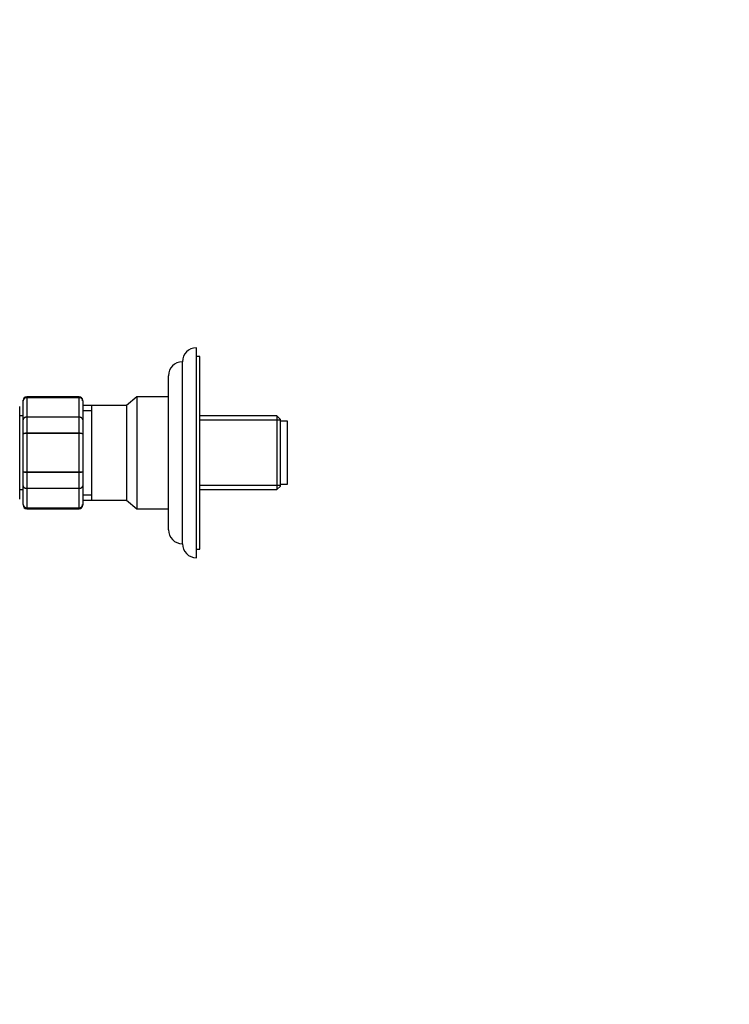
# Paper-space layout 'Layout1' of a CAD drawing. Units: millimetres. Extents: x 0 to 971, y 0 to 1270.
# Drawn here: x 193 to 395, y 708 to 989 of the extents above; entities that cross this region are included whole.
import ezdxf
from ezdxf import colors
from ezdxf.entities.mleader import LeaderData, LeaderLine
from ezdxf.math import Vec2, Vec3

# ---------------------------------------------------------------- set-up
doc = ezdxf.new("R2010")
doc.units = ezdxf.units.MM
doc.layers.add('DV2_Défaut', color=7, linetype='Continuous')
doc.layers.add('Défaut', color=7, linetype='Continuous')

# ---------------------------------------------------------------- blocks, each defined once
blk = doc.blocks.new('_DOT')
at = {"color": 0}
blk.add_line((0, 0), (-1, 0), dxfattribs=at)
at = {"color": 0, "const_width": 0.333}
blk.add_lwpolyline([(-0.1665, 0, 1), (0.1665, 0, 1)], format="xyb", close=True, dxfattribs=at)
blk = doc.blocks.new('SE1')
at = {"layer": 'DV2_Défaut', "color": 7, "linetype": 'Continuous'}
for p, q in [((243.07, 835.51), (243.07, 895.51)), ((244.07, 893.01), (243.07, 893.01)), ((244.07, 838.01), (244.07, 893.01)), ((239.07, 839.51), (239.07, 891.51)), ((235.07, 843.51), (235.07, 887.51)), ((193.57, 880.33), (193.57, 880.51)), ((194.57, 881.3), (194.57, 881.51)), ((209.57, 881.51), (194.57, 881.51)), ((194.57, 881.3), (209.57, 881.3)), ((194.57, 881.24), (194.57, 881.3)), ((194.57, 881.24), (194.57, 875.76)), ((209.57, 881.24), (194.57, 881.24)), ((209.57, 881.3), (209.57, 881.51)), ((209.57, 881.24), (209.57, 881.3)), ((209.57, 875.76), (209.57, 881.24)), ((210.57, 880.33), (210.57, 880.51)), ((226.07, 881.51), (223.08, 879.02)), ((226.07, 881.51), (226.07, 849.51)), ((235.07, 881.51), (226.07, 881.51)), ((192.57, 852.26), (192.57, 878.76)), ((193.57, 874.94), (193.57, 880.33)), ((210.57, 880.33), (210.57, 874.94)), ((213.07, 879.01), (210.57, 879.01)), ((210.57, 877.57), (213.07, 877.57)), ((213.07, 879.02), (213.07, 852)), ((223.08, 879.02), (213.07, 879.02)), ((223.08, 879.02), (223.08, 852)), ((193.57, 876.01), (192.57, 876.01)), ((193.57, 870.9), (193.57, 874.94)), ((194.57, 875.76), (209.57, 875.76)), ((194.57, 875.65), (194.57, 875.76)), ((194.57, 875.65), (194.57, 871.17)), ((209.57, 875.65), (194.57, 875.65)), ((209.57, 875.65), (209.57, 875.76)), ((209.57, 871.17), (209.57, 875.65)), ((210.57, 874.94), (210.57, 870.9)), ((266.07, 876.01), (244.07, 876.01)), ((267.07, 874.83), (244.07, 874.83)), ((266.07, 876.01), (266.07, 855.01)), ((267.07, 875.01), (266.07, 876.01)), ((267.07, 856.01), (267.07, 875.01)), ((269.07, 874.51), (267.07, 874.51)), ((269.07, 856.51), (269.07, 874.51)), ((193.57, 860.13), (193.57, 870.9)), ((194.57, 871.17), (209.57, 871.17)), ((194.57, 871.17), (194.57, 870.99)), ((194.57, 870.99), (194.57, 860.03)), ((209.57, 870.99), (194.57, 870.99)), ((209.57, 871.17), (209.57, 870.99)), ((209.57, 860.03), (209.57, 870.99)), ((210.57, 870.9), (210.57, 860.13)), ((193.57, 856.08), (193.57, 860.13)), ((194.57, 860.03), (209.57, 860.03)), ((194.57, 859.86), (194.57, 860.03)), ((194.57, 859.86), (194.57, 855.38)), ((209.57, 859.86), (194.57, 859.86)), ((209.57, 859.86), (209.57, 860.03)), ((209.57, 855.38), (209.57, 859.86)), ((210.57, 860.13), (210.57, 856.08)), ((193.57, 850.7), (193.57, 856.08)), ((194.57, 855.38), (209.57, 855.38)), ((194.57, 855.26), (194.57, 855.38)), ((194.57, 855.26), (194.57, 849.78)), ((209.57, 855.26), (194.57, 855.26)), ((209.57, 855.26), (209.57, 855.38)), ((209.57, 849.78), (209.57, 855.26)), ((210.57, 856.08), (210.57, 850.7)), ((267.07, 856.2), (244.07, 856.2)), ((266.07, 855.01), (267.07, 856.01)), ((267.07, 856.51), (269.07, 856.51)), ((192.57, 855.01), (193.57, 855.01)), ((210.57, 853.45), (213.07, 853.45)), ((244.07, 855.01), (266.07, 855.01)), ((193.57, 850.7), (193.57, 850.51)), ((194.57, 849.78), (209.57, 849.78)), ((194.57, 849.72), (194.57, 849.78)), ((194.57, 849.72), (194.57, 849.51)), ((209.57, 849.72), (194.57, 849.72)), ((194.57, 849.51), (209.57, 849.51)), ((209.57, 849.72), (209.57, 849.78)), ((209.57, 849.72), (209.57, 849.51)), ((210.57, 852.01), (213.07, 852.01)), ((210.57, 850.7), (210.57, 850.51)), ((213.07, 852), (223.08, 852)), ((223.08, 852), (226.07, 849.51)), ((226.07, 849.51), (235.07, 849.51)), ((243.07, 838.01), (244.07, 838.01))]:
    blk.add_line(p, q, dxfattribs=at)
for centre, radius, start, end in [((243.07, 891.51), 4, 90, 180), ((239.07, 887.51), 4, 90.0175, 180), ((194.57, 880.51), 1, 90, 180), ((194.55, 880.32), 0.986, 89.1951, 179.2051), ((194.52, 880.28), 0.959, 87.4794, 177.2537), ((209.57, 880.51), 1, 0, 90), ((209.58, 880.32), 0.986, 0.7949, 90.8049), ((209.61, 880.28), 0.959, 2.7463, 92.5206), ((194.55, 850.71), 0.986, 180.7949, 270.8049), ((194.52, 850.74), 0.959, 182.7463, 272.5206), ((194.57, 850.51), 1, 180, 270), ((209.58, 850.71), 0.986, 269.1951, 359.2051), ((209.61, 850.74), 0.959, 267.4794, 357.2537), ((209.57, 850.51), 1, 270, 0), ((239.07, 843.51), 4, 180, 269.9825), ((243.07, 839.51), 4, 180, 270)]:
    blk.add_arc(centre, radius, start, end, dxfattribs=at)
for points in [[(193.57, 874.94), (193.57, 875.05), (193.59, 875.16), (193.69, 875.36), (193.77, 875.45), (193.95, 875.6), (194.06, 875.66), (194.3, 875.74), (194.43, 875.76), (194.57, 875.76)], [(194.57, 875.65), (194.43, 875.65), (194.3, 875.63), (194.06, 875.56), (193.95, 875.51), (193.77, 875.38), (193.69, 875.3), (193.59, 875.13), (193.57, 875.03), (193.57, 874.94)], [(209.57, 875.76), (209.7, 875.76), (209.83, 875.74), (210.07, 875.66), (210.18, 875.6), (210.37, 875.45), (210.44, 875.36), (210.54, 875.16), (210.57, 875.05), (210.57, 874.94)], [(210.57, 874.94), (210.57, 875.03), (210.54, 875.13), (210.44, 875.3), (210.37, 875.38), (210.18, 875.51), (210.07, 875.56), (209.83, 875.63), (209.7, 875.65), (209.57, 875.65)], [(193.57, 870.9), (193.57, 870.93), (193.59, 870.97), (193.69, 871.03), (193.77, 871.06), (193.95, 871.11), (194.06, 871.13), (194.3, 871.16), (194.43, 871.17), (194.57, 871.17)], [(194.57, 870.99), (194.43, 870.99), (194.3, 870.99), (194.06, 870.98), (193.95, 870.97), (193.77, 870.95), (193.69, 870.94), (193.59, 870.92), (193.57, 870.91), (193.57, 870.9)], [(209.57, 871.17), (209.7, 871.17), (209.83, 871.16), (210.07, 871.13), (210.18, 871.11), (210.37, 871.06), (210.44, 871.03), (210.54, 870.97), (210.57, 870.93), (210.57, 870.9)], [(210.57, 870.9), (210.57, 870.91), (210.54, 870.92), (210.44, 870.94), (210.37, 870.95), (210.18, 870.97), (210.07, 870.98), (209.83, 870.99), (209.7, 870.99), (209.57, 870.99)], [(194.57, 859.86), (194.43, 859.86), (194.3, 859.87), (194.06, 859.89), (193.95, 859.91), (193.77, 859.96), (193.69, 859.99), (193.59, 860.06), (193.57, 860.09), (193.57, 860.13)], [(193.57, 860.13), (193.57, 860.11), (193.59, 860.1), (193.69, 860.08), (193.77, 860.07), (193.95, 860.05), (194.06, 860.05), (194.3, 860.04), (194.43, 860.03), (194.57, 860.03)], [(210.57, 860.13), (210.57, 860.09), (210.54, 860.06), (210.44, 859.99), (210.37, 859.96), (210.18, 859.91), (210.07, 859.89), (209.83, 859.87), (209.7, 859.86), (209.57, 859.86)], [(209.57, 860.03), (209.7, 860.03), (209.83, 860.04), (210.07, 860.05), (210.18, 860.05), (210.37, 860.07), (210.44, 860.08), (210.54, 860.1), (210.57, 860.11), (210.57, 860.13)], [(194.57, 855.26), (194.43, 855.26), (194.3, 855.28), (194.06, 855.36), (193.95, 855.43), (193.77, 855.58), (193.69, 855.67), (193.59, 855.86), (193.57, 855.97), (193.57, 856.08)], [(193.57, 856.08), (193.57, 855.99), (193.59, 855.9), (193.69, 855.73), (193.77, 855.65), (193.95, 855.52), (194.06, 855.47), (194.3, 855.4), (194.43, 855.38), (194.57, 855.38)], [(210.57, 856.08), (210.57, 855.97), (210.54, 855.86), (210.44, 855.67), (210.37, 855.58), (210.18, 855.43), (210.07, 855.36), (209.83, 855.28), (209.7, 855.26), (209.57, 855.26)], [(209.57, 855.38), (209.7, 855.38), (209.83, 855.4), (210.07, 855.47), (210.18, 855.52), (210.37, 855.65), (210.44, 855.73), (210.54, 855.9), (210.57, 855.99), (210.57, 856.08)]]:
    blk.add_open_spline(points, degree=3, knots=[0, 0, 0, 0, 0.25, 0.25, 0.5, 0.5, 0.75, 0.75, 1, 1, 1, 1], dxfattribs=at)

psp = doc.layouts.get("Layout1")

# ---------------------------------------------------------------- block references
at = {"layer": 'Défaut'}
psp.add_blockref('SE1', (0, 0), dxfattribs=at)

# ---------------------------------------------------------------- leaders
at = {"layer": 'Défaut', "color": 7, "linetype": 'Continuous'}
ml = psp.add_multileader_mtext('Standard', dxfattribs=at)
ml.set_content('{\\pxsm0.9;\\fSolid Edge ISO|b1||i0||c0|p34;\\W1.;21/07/2016\\P}', color=256)
ml.set_leader_properties()
ml.set_arrow_properties(name='DOT')
ml.build(insert=Vec2(0, 0))
ml.multileader.update_dxf_attribs({"leader_type": 0, "dogleg_length": 0, "arrow_head_size": 12})
ctx = ml.context
ctx.base_point, ctx.char_height, ctx.arrow_head_size, ctx.landing_gap_size = Vec3(881.74, 1263.29), 12, 12, 4.2
notes = []
notes.append((ctx, [(0, (0, 0, 0), (0, 0), (1, 0), 1, [])]))
ctx.mtext.insert = Vec3(885.94, 1269.41)
for ctx, leaders in notes:
    for number, flags, end, landing, length, lines in leaders:
        leader = LeaderData()
        leader.index, (leader.has_last_leader_line, leader.has_dogleg_vector, leader.attachment_direction) = number, flags
        leader.last_leader_point, leader.dogleg_vector, leader.dogleg_length = Vec3(end), Vec3(landing), length
        for number, points, colour, breaks in lines:
            line = LeaderLine()
            line.index, line.vertices, line.color, line.breaks = number, Vec3.list(points), colors.encode_raw_color(colour), breaks
            leader.lines.append(line)
        ctx.leaders.append(leader)

doc.saveas('drawing.dxf')
